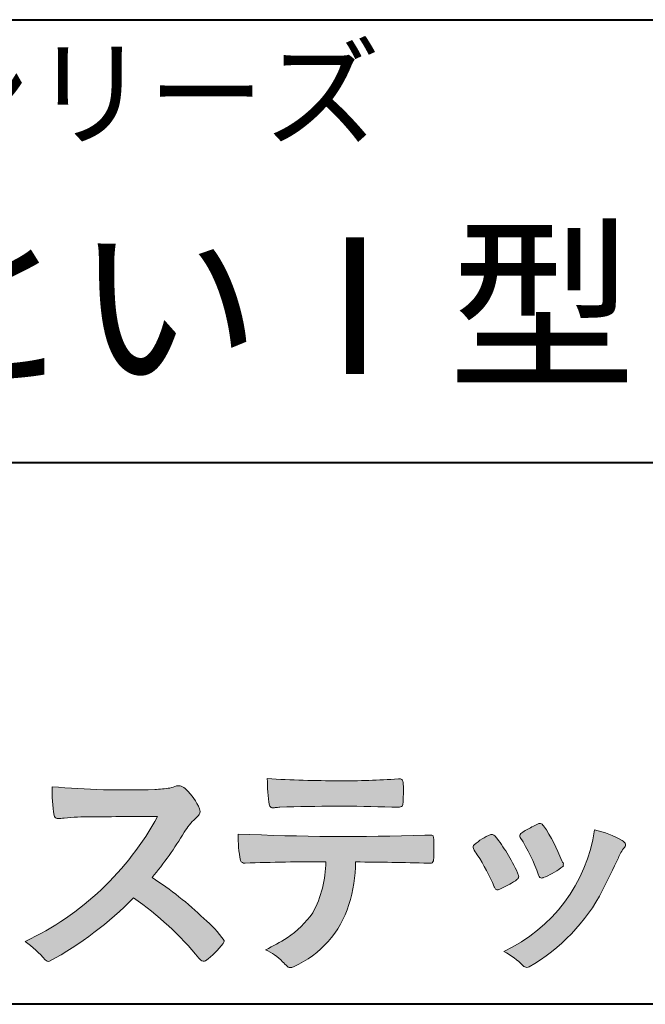
# Model space of a CAD drawing. Units: millimetres. Extents: x 15 to 582, y 12 to 408.
# Drawn here: x 521 to 540, y 12 to 42 of the extents above; entities that cross this region are included whole.
import ezdxf
from ezdxf.enums import TextEntityAlignment as Align

# ---------------------------------------------------------------- set-up
doc = ezdxf.new("R2010")
doc.units = ezdxf.units.MM
doc.linetypes.add('1pen実線', pattern=[0])
doc.layers.add('GR1_01', color=1, linetype='1pen実線', lineweight=40)
doc.styles.add('ＭＳ ゴシック', font='txt')

msp = doc.modelspace()

# ---------------------------------------------------------------- hatches: boundary and pattern name
at = {"layer": 'GR1_01', "linetype": 'Continuous', "lineweight": -3}
h = msp.add_hatch(color=7, dxfattribs=at)
edge = h.paths.add_edge_path(flags=0)
edge.add_arc((524.6691118756587, 44.67160876137218), 26.14083714270582, 265.0791282888651, 271.9337335087652)
edge.add_arc((525.2755795504468, 24.09426197876792), 5.555444985099966, 272.8437441279935, 277.6448123859227)
edge.add_arc((525.256222211863, 21.29192894107357), 2.808088133681725, 285.6689986883091, 290.0428408702276)
edge.add_arc((526.2640015066272, 18.36916827369113), 0.2883339428404257, 71.57821646945041, 99.05602941949718, ccw=False)
edge.add_arc((526.2048719170202, 18.24086226418242), 0.4290325817139078, 44.85839627466629, 69.50063359605969, ccw=False)
edge.add_arc((525.3045345915841, 17.27143772045299), 1.751804602389791, 22.991744672492416, 46.5633039064474, ccw=False)
edge.add_arc((526.7316707617742, 17.8793417066911), 0.2006039152228738, -27.92223803404238, 22.370360665489272, ccw=False)
edge.add_arc((526.4138254227519, 18.12262348847038), 0.5990296625654099, 309.3002577475171, 325.7404772334511, ccw=False)
edge.add_arc((527.911656362798, 16.39006261862517), 1.691519033361834, 131.390667598027, 149.6695116138659)
edge.add_arc((517.2207949554374, 22.77369150773198), 10.76027509851713, 320.04120094892585, 329.07772794475574, ccw=False)
edge.add_arc((519.7837850260923, 7.038298335017606), 10.4973103053494, 46.19075896005347, 57.21070556527519, ccw=False)
edge.add_arc((524.4376232312472, 11.58679031836527), 3.998735654637164, 36.1800841932166, 49.19679918424703, ccw=False)
edge.add_arc((527.4856363575526, 13.95280270216278), 0.1797114687572077, 325.13536303417385, 358.25953850956387, ccw=False)
edge.add_arc((525.5158308702673, 15.47384723743013), 2.668226496873238, 306.43372699917575, 322.51457809395504, ccw=False)
edge.add_arc((527.040892837605, 13.42500943652795), 0.1145767085465861, 260.9543814052354, 301.33112067797475, ccw=False)
edge.add_arc((527.0803742008304, 13.52417126354123), 0.2199608220260657, 213.8483117697124, 254.8475395511682, ccw=False)
edge.add_arc((519.2769875864159, 7.170839453129188), 9.843688665203299, 39.2699978260594, 55.10522122123872)
edge.add_arc((517.2207949554374, 22.77369150773198), 10.76027509851713, 298.46030604578544, 315.59665281383764, ccw=False)
edge.add_arc((522.3130573893088, 13.43739850795748), 0.12858601484277, 218.9276630437394, 286.04705945495664, ccw=False)
edge.add_arc((519.7354936563609, 11.27707293255354), 3.234595428807836, 40.00860558553098, 54.65104648358778)
edge.add_arc((517.7946585692878, 21.98828064295444), 8.92778104658027, 295.2777700991693, 331.4850051593942)
edge.add_arc((527.4497635643875, -361.6546079690849), 379.3851857388296, 90.2734024929408, 90.58182929889983)
edge.add_arc((523.5149987607099, 10.86784712662728), 6.843663686442266, 89.31149346914968, 96.0128875572866)
edge.add_arc((522.5963932241782, 19.45049916414371), 1.788054387122688, 269.57108292203844, 276.477537343831, ccw=False)
edge.add_arc((522.597902330855, 17.77783673398983), 0.116299554233582, 191.989549255937, 262.64197041814407, ccw=False)
edge.add_arc((527.6426353790539, 18.5311989131016), 5.21676301438242, 178.946396784288, 188.571465051863, ccw=False)
h = msp.add_hatch(color=7, dxfattribs=at)
edge = h.paths.add_edge_path(flags=0)
edge.add_arc((531.0516784860996, 51.02055677832436), 32.20891705537191, 266.3121929330308, 270.2033442683642)
edge.add_arc((531.3704099611525, 40.60919376619756), 21.79830973650317, 269.4626805831875, 274.2090970096888)
edge.add_arc((532.995255955964, 18.64154074821001), 0.2294944809306106, 80.30558739523428, 96.23520198216181, ccw=False)
edge.add_arc((533.021977402549, 18.78501514791031), 0.0835976216520823, 21.80833018957992, 81.79969787397602, ccw=False)
edge.add_arc((532.7875715298733, 18.70220721323459), 0.3321475575568826, 1.7624636211240272, 20.048384445496822, ccw=False)
edge.add_arc((527.4724623371333, 18.50664979702437), 5.650847423869449, -4.252378648672675, 2.086859996642204, ccw=False)
edge.add_arc((533.0214668457816, 18.09527527328481), 0.0866238870484526, 304.15217601175937, 354.94327635223027, ccw=False)
edge.add_arc((533.0001348388001, 18.1697470684508), 0.1620390571372578, 270.2516596031039, 295.57932678546587, ccw=False)
edge.add_arc((532.917828303395, 21.75259282613825), 3.74580333175867, 267.78866285232607, 271.2699505898129, ccw=False)
edge.add_arc((531.1361478486704, -31.49089036042234), 49.52753491793105, 88.10572677696854, 92.04901716215227)
edge.add_arc((529.5530193441748, 15.15540570005558), 2.855746496577662, 93.76865238665548, 96.62241099253362)
edge.add_arc((529.1665239468167, 18.19762186130546), 0.2133230715735136, 255.6495613775426, 285.54079149694115, ccw=False)
edge.add_arc((529.1397813870822, 18.08602153158728), 0.098592280522028, 194.7808161945996, 254.6312225550996, ccw=False)
edge.add_arc((533.9806794415957, 18.86131336723745), 5.000705647421359, 179.8049872773627, 189.2107497317073, ccw=False)
h = msp.add_hatch(color=7, dxfattribs=at)
edge = h.paths.add_edge_path(flags=0)
edge.add_arc((531.5531467395624, 13.89615651344775), 6.041493451258794, 19.68938225928683, 31.88141634002447)
edge.add_arc((536.7645119082007, 17.13309787568294), 0.09341179107831, 134.0128312219628, 209.5353937254889, ccw=False)
edge.add_arc((537.2313709537282, 16.5605804362979), 0.8318566378827427, 118.5367310773581, 129.7358287131265, ccw=False)
edge.add_arc((544.5354202513859, 3.412817624930161), 15.87219698660745, 117.67099381578339, 119.0266318181286, ccw=False)
edge.add_arc((537.4215417290928, 17.00444447253848), 0.5315463438957625, 108.64732669049579, 118.92260987095949, ccw=False)
edge.add_arc((537.2816002344886, 17.41913877918083), 0.0938764018340824, 43.90286644782452, 108.647326690498, ccw=False)
edge.add_arc((537.1528857123022, 17.24213433364234), 0.3117181849692113, 39.002669871153614, 50.95660964631469, ccw=False)
edge.add_arc((532.9403770104944, 14.45649444820428), 5.360602531860042, 20.957710412110487, 33.79668288056291, ccw=False)
edge.add_arc((538.0687587587825, 16.41501214738449), 0.1291410776927132, 198.5780743700839, 220.0206264319895)
edge.add_arc((537.9108096063655, 16.27056151366822), 0.0851914949463546, 10.564069081276386, 46.11931875047202, ccw=False)
edge.add_line((537.9945571492708, 16.28618008813987), (537.987273878559, 16.24172702207061))
edge.add_line((537.987273878559, 16.24172702207061), (537.9945571492709, 16.21962606266904))
edge.add_arc((537.956681718089, 16.22840719541152), 0.038880028027906, 314.26083679703123, 346.94701513797867, ccw=False)
edge.add_arc((536.6001879765308, 17.95169771144769), 2.231793923535746, 292.3278829555118, 308.3134150816022, ccw=False)
edge.add_line((537.448060698613, 15.88723265621419), (537.3800864955858, 15.86375490889199))
edge.add_arc((537.3834087831789, 15.85459377464047), 0.0097449461581504, 109.9331889478665, 160.48926157206)
edge.add_line((537.3742234024302, 15.85784842610063), (537.3311272785577, 15.84296567126551))
edge.add_arc((537.331790232793, 15.9101619554105), 0.0671995543974332, 222.7979811030783, 269.4347418488526, ccw=False)
edge.add_arc((537.4186621653191, 15.99392488572968), 0.1878678303537587, 199.3551489926342, 223.5419181543757, ccw=False)
h = msp.add_hatch(color=7, dxfattribs=at)
edge = h.paths.add_edge_path(flags=0)
edge.add_arc((531.4108127394239, 91.47617012880724), 74.3631473901493, 267.4433167502399, 271.82024469715)
edge.add_line((533.7728777580462, 17.15054642730799), (533.8837787005712, 17.15753552727492))
edge.add_line((533.8837787005712, 17.15753552727492), (533.9657001449372, 17.15740504713463))
edge.add_arc((533.9712738561086, 17.0700386487595), 0.0875440107675204, 62.065622671740584, 93.65034990492029, ccw=False)
edge.add_arc((533.9765973208628, 17.09886366580085), 0.0602300794214114, 15.8248604636795, 53.6641081861103, ccw=False)
edge.add_arc((533.573102207291, 16.99317798680253), 0.4773259517566198, 2.4311384815890733, 14.82227374875282, ccw=False)
edge.add_arc((521.892679669552, 16.71405175591208), 12.1610043379094, -0.8703603997071241, 1.410622411174586, ccw=False)
edge.add_arc((533.2261058764863, 16.5321431971025), 0.8261798514511206, 348.5646648903424, 359.8045738278005, ccw=False)
edge.add_arc((533.9484489921794, 16.38602962756151), 0.0892072527785633, 305.2765832290335, 348.5646648903448, ccw=False)
edge.add_arc((533.9484336037494, 16.41893119810794), 0.1176190570514554, 271.25089324356054, 295.98586532590747, ccw=False)
edge.add_line((533.9510012832062, 16.30134017122288), (533.8838510640866, 16.30099602671748))
edge.add_arc((530.3475438315388, -129.9165032256598), 146.2602562436628, 88.61455715404277, 89.48265768941937)
edge.add_arc((527.2754165187843, 16.36061507268705), 4.392800297505183, 342.454495608678, 359.70229981961427, ccw=False)
edge.add_arc((528.531470228397, 15.9505436494488), 3.071584299516408, 294.29786961040855, 342.68468230408087, ccw=False)
edge.add_arc((529.5759059296266, 13.67246373141359), 0.5657217432888814, 282.6616760353828, 292.8258486672297, ccw=False)
edge.add_arc((529.6746164744161, 13.23607163752507), 0.118307197769683, 224.1628449117972, 282.34413633279235, ccw=False)
edge.add_arc((531.1635124185395, 14.8980385258801), 2.349391060677688, 222.9773862564568, 227.9436737965254, ccw=False)
edge.add_arc((528.1935973140774, 12.08666945556327), 1.740302726420285, 44.03894546001315, 65.03186831178652)
edge.add_arc((526.4075087929846, 19.07195710922436), 5.966267916599586, 294.9919585693153, 302.2014732116216)
edge.add_arc((527.9767199455099, 16.42672973117165), 2.89285809760472, 303.821859137873, 325.5379265332056)
edge.add_arc((527.5491861652727, 16.33785626792155), 3.210580092598549, 331.1720521728449, 360.1310503926819)
edge.add_arc((530.828055051946, -62.52959800022631), 78.87482726490855, 90.04961204344855, 91.83546264706642)
edge.add_arc((528.2780781837222, 16.4224727032112), 0.1200670949417384, 201.2386684758599, 281.36705220089027, ccw=False)
edge.add_arc((531.5868331766178, 17.09327441581779), 3.494450267351699, 178.4623267553096, 191.7948942468683, ccw=False)
h = msp.add_hatch(color=7, dxfattribs=at)
edge = h.paths.add_edge_path(flags=0)
edge.add_arc((529.8181438793947, 12.99964951576579), 6.596445221456207, 23.06055111727706, 32.61226796380109)
edge.add_arc((536.6819631945841, 17.51419838373423), 1.621632024613053, 208.2825934014367, 216.271928116062, ccw=False)
edge.add_arc((535.3497314382216, 16.78315947567309), 0.1028251716019289, 131.0628155244792, 201.2835757777189, ccw=False)
edge.add_arc((536.3770717644329, 15.64404857744614), 1.636760698863873, 111.28769263002621, 131.9848373166017, ccw=False)
edge.add_arc((535.8140660412993, 17.06647016943101), 0.1073043989092504, 53.48959483431878, 106.9158550952373, ccw=False)
edge.add_arc((535.6091946049629, 16.78702542288383), 0.4538026957381811, 36.66839949701239, 53.691065908233384, ccw=False)
edge.add_arc((531.9552126485411, 14.01044061079977), 5.043010142347148, 30.067820737154022, 37.1798699855168, ccw=False)
edge.add_arc((533.3818491265272, 14.65968616628179), 3.486418300518598, 21.272368971814785, 32.58141269171739, ccw=False)
edge.add_arc((536.5429845330982, 15.89628773901315), 0.0921844924856174, -41.10387077840488, 17.86344045096439, ccw=False)
edge.add_arc((536.3329528798716, 16.0702980472515), 0.3649126418390197, 303.38921595032707, 319.98903764293766, ccw=False)
edge.add_arc((535.055459877565, 17.95239625853869), 2.639588487302305, 292.40346749753706, 304.05955716257773, ccw=False)
edge.add_arc((535.5699466556634, 16.78489234826624), 1.364464999825425, 288.66446865194894, 291.11471177161275, ccw=False)
edge.add_arc((535.9840165306722, 15.56116094816811), 0.0725811014223605, 222.4079140921149, 288.1369761855277, ccw=False)
edge.add_arc((536.1279024937592, 15.67976558988675), 0.2589815319914266, 201.8206280175027, 220.3136486600993, ccw=False)
h = msp.add_hatch(color=7, dxfattribs=at)
edge = h.paths.add_edge_path(flags=0)
edge.add_arc((538.2455193059051, 14.20501260475274), 3.185858031124484, 60.97829307958102, 77.27481223345711, ccw=False)
edge.add_arc((539.6159734720126, 16.71178105652132), 0.3294652173507533, 37.38539825562577, 57.88795898100318, ccw=False)
edge.add_arc((539.8168544655863, 16.86648117524548), 0.0759274867988659, -23.266401369076675, 36.6682045835409, ccw=False)
edge.add_arc((539.6952902482742, 16.91135296658281), 0.2054429794995127, 320.40844063644244, 338.6292636478556, ccw=False)
edge.add_arc((540.8226421596726, 16.01132739942474), 1.237148917862347, 141.5620329576276, 158.5879137888113)
edge.add_arc((509.0309358258528, 30.75873193785106), 33.81087023820905, 333.12550748879494, 334.98754019108634, ccw=False)
edge.add_arc((534.111959922004, 18.10499754948157), 5.718883559951768, 299.7828027704598, 332.6200532767386, ccw=False)
edge.add_arc((536.8733814324239, 13.32084207144874), 0.1960661494341491, 273.9454613691323, 293.83305249465957, ccw=False)
edge.add_arc((536.8870419306007, 13.28293907948393), 0.1576985717189503, 222.1644027710922, 269.9383082959221, ccw=False)
edge.add_arc((534.926892997341, 11.31247801780402), 2.621898939753794, 45.32982959861271, 61.32052183381232)
edge.add_arc((534.1306216665139, 18.02747751759814), 4.869421084812728, 294.9563689342893, 351.5581452936652)

# ---------------------------------------------------------------- linework, layer by layer
at = {"layer": 'GR1_01', "color": 126}
for p, q in [((486.9999999999999, 42.00000000000001), (582, 42.00000000000003)), ((582, 28.5), (486.9999999999999, 28.5)), ((582, 12), (15, 12))]:
    msp.add_line(p, q, dxfattribs=at)
at = {"layer": 'GR1_01', "color": 7, "lineweight": 20}
for p, q in [((533.7728777580505, 17.15054642730815), (533.8837787005712, 17.15753552727492)), ((533.8837787005712, 17.15753552727492), (533.9657001449368, 17.15740504713463)), ((533.8841925498165, 16.30099777682954), (533.9510012832061, 16.30134017122288)), ((537.9945571492708, 16.28618008813984), (537.987273878559, 16.24172702207061)), ((537.9945571492708, 16.21962606266906), (537.987273878559, 16.24172702207061)), ((537.3742234024302, 15.85784842610063), (537.3311272785577, 15.84296567126551)), ((537.380086495586, 15.86375490889209), (537.4480606986126, 15.8872326562141))]:
    msp.add_line(p, q, dxfattribs=at)
for centre, radius, start, end in [((527.6426353790539, 18.5311989131016), 5.21676301438242, 178.9463967842878, 188.5714650518674), ((524.6691118756587, 44.67160876137218), 26.14083714270582, 265.0791282888652, 271.9337335087642), ((525.256222211863, 21.29192894107357), 2.808088133681725, 285.6689986883094, 290.0428408702275), ((526.2640015066272, 18.36916827369113), 0.2883339428404257, 71.5782164691439, 99.05602941949596), ((526.2048719170202, 18.24086226418242), 0.4290325817139078, 44.8583962746715, 69.50063359607205), ((533.9806794415957, 18.86131336723745), 5.000705647421359, 179.8049872773625, 189.210749731717), ((531.0516784860996, 51.02055677832436), 32.20891705537191, 266.3121929330304, 270.2033442683558), ((531.3704099611525, 40.60919376619756), 21.79830973650317, 269.4626805831869, 274.209097009675), ((532.995255955964, 18.64154074821001), 0.2294944809306106, 80.30558739526269, 96.2352019818421), ((533.021977402549, 18.78501514791031), 0.0835976216520823, 21.80833018985681, 81.7996978740575), ((532.7875715298733, 18.70220721323459), 0.3321475575568826, 1.762463621486866, 20.0483844455631), ((527.4724623371333, 18.50664979702437), 5.650847423869449, 355.7476213513429, 2.086859996663139), ((525.2755795504468, 24.09426197876792), 5.555444985099966, 272.8437441279897, 277.6448123859231), ((525.3045345915841, 17.27143772045299), 1.751804602389791, 22.99174467250285, 46.56330390644865), ((529.1397813870822, 18.08602153158728), 0.098592280522028, 194.7808161946024, 258.4176246523303), ((529.5530193441748, 15.15540570005558), 2.855746496577662, 93.76865238667715, 96.62241099253453), ((531.1361478486704, -31.49089036042234), 49.52753491793105, 88.10572677698977, 92.0490171621531), ((532.917828303395, 21.75259282613825), 3.74580333175867, 267.7886628523423, 271.3620286389443), ((533.0001348388001, 18.1697470684508), 0.1620390571372578, 270.2516596032293, 295.5793267854734), ((533.0214668457816, 18.09527527328481), 0.0866238870484526, 304.1521760104887, 354.9432763532359), ((517.7946585692878, 21.98828064295444), 8.92778104658027, 295.2777700991693, 331.4850051593944), ((522.597902330855, 17.77783673398983), 0.116299554233582, 191.9895492560406, 262.641970418183), ((523.5149987607099, 10.86784712662728), 6.843663686442266, 89.3114934690285, 96.0128875572723), ((527.4497635643875, -361.6546079690849), 379.3851857388296, 90.2734024929408, 90.58182929893405), ((526.4138254227519, 18.12262348847038), 0.5990296625654099, 309.3002577475083, 325.740477233455), ((526.7316707617742, 17.8793417066911), 0.2006039152228738, 332.0777619659369, 23.77384107755764), ((529.1665239468167, 18.19762186130546), 0.2133230715735136, 255.6495613722289, 285.5407915000944), ((522.5963932241782, 19.45049916414371), 1.788054387122688, 269.5710829220387, 276.4775373438645), ((527.911656362798, 16.39006261862517), 1.691519033361834, 131.3906675980304, 149.6695116138586), ((544.5354202513859, 3.412817624930161), 15.87219698660745, 117.6709938157781, 119.0266318181342), ((537.4215417290928, 17.00444447253848), 0.5315463438957625, 108.6473266904949, 118.9226098708845), ((537.2816002344886, 17.41913877918083), 0.0938764018340824, 43.90286644780588, 108.6810060449045), ((537.1528857123022, 17.24213433364234), 0.3117181849692113, 39.002669871154, 50.95660964630839), ((532.9403770104944, 14.45649444820428), 5.360602531860042, 20.95771041210938, 33.7966828805628), ((517.2207949554374, 22.77369150773198), 10.76027509851713, 320.0412009489258, 329.0777279447572), ((531.5868331766178, 17.09327441581779), 3.494450267351699, 178.4623267553097, 191.7948942468687), ((531.4108127394239, 91.47617012880724), 74.3631473901493, 267.4433167502379, 271.8202446971532), ((533.9712738561086, 17.0700386487595), 0.0875440107675204, 62.06562267174667, 93.65034990502645), ((533.9765973208628, 17.09886366580085), 0.0602300794214114, 15.82486046493126, 53.66410818614634), ((533.573102207291, 16.99317798680253), 0.4773259517566198, 2.431138481552732, 14.82227374887971), ((536.3770717644329, 15.64404857744614), 1.636760698863873, 111.287692630026, 131.9848373166152), ((535.8140660412993, 17.06647016943101), 0.1073043989092504, 53.48959483542072, 106.91585509524), ((535.6091946049629, 16.78702542288383), 0.4538026957381811, 36.66839949695156, 53.69106590849456), ((534.1306216665139, 18.02747751759814), 4.869421084812728, 294.9563689341967, 351.5581452936652), ((536.7645119082007, 17.13309787568294), 0.09341179107831, 134.0128312220032, 209.5353937247417), ((537.2313709537282, 16.5605804362979), 0.8318566378827427, 118.5367310772013, 129.7358287131298), ((538.2455193059051, 14.20501260475274), 3.185858031124484, 60.97829307958051, 77.27481223345801), ((521.892679669552, 16.71405175591208), 12.1610043379094, 359.1296396002841, 1.410622411161225), ((535.3497314382216, 16.78315947567309), 0.1028251716019289, 131.06281552479, 201.2835757777149), ((531.9552126485411, 14.01044061079977), 5.043010142347148, 30.06782073714646, 37.1798699855072), ((531.5531467395624, 13.89615651344775), 6.041493451258794, 19.68938225930067, 31.88141634003716), ((539.6159734720126, 16.71178105652132), 0.3294652173507533, 37.3853982556687, 57.88795898092032), ((539.6952902482742, 16.91135296658281), 0.2054429794995127, 320.4084406363627, 338.6292636485695), ((539.8168544655863, 16.86648117524548), 0.0759274867988659, 336.7335986309048, 38.53212766941137), ((533.2261058764863, 16.5321431971025), 0.8261798514511206, 348.5550789727622, 359.8045738277243), ((536.6819631945841, 17.51419838373423), 1.621632024613053, 208.2825934014365, 216.2719281160682), ((529.8181438793947, 12.99964951576579), 6.596445221456207, 23.06055111728011, 32.61226796380045), ((533.3818491265272, 14.65968616628179), 3.486418300518598, 21.27236897181859, 32.58141269171659), ((540.8226421596726, 16.01132739942474), 1.237148917862347, 141.5620329576396, 158.5879137888147), ((528.2780781837222, 16.4224727032112), 0.1200670949417384, 201.2386684758924, 281.3670522151825), ((530.828055051946, -62.52959800022631), 78.87482726490855, 90.04961204344806, 91.83546264704718), ((527.5491861652727, 16.33785626792155), 3.210580092598549, 331.1720521728521, 0.1310503926818366), ((527.2754165187843, 16.36061507268705), 4.392800297505183, 342.454495608708, 359.7022998196142), ((530.3475438315388, -129.9165032256598), 146.2602562436628, 88.61458550745589, 89.48265768941889), ((533.9484336037494, 16.41893119810794), 0.1176190570514554, 271.2508932434883, 296.0065159413066), ((533.9484489921794, 16.38602962756151), 0.0892072527785633, 305.27658322904, 348.5646648903401), ((536.6001879765308, 17.95169771144769), 2.231793923535746, 292.3278829555047, 308.3134150816034), ((538.0687587587825, 16.41501214738449), 0.1291410776927132, 198.5780743701778, 220.0206264319783), ((537.9108096063655, 16.27056151366822), 0.0851914949463546, 10.56406908125909, 46.11931875048964), ((537.956681718089, 16.22840719541152), 0.038880028027906, 314.2608367963363, 346.9470151380618), ((509.0309358258528, 30.75873193785106), 33.81087023820905, 333.1255074887908, 334.9875401910848), ((536.5429845330982, 15.89628773901315), 0.0921844924856174, 318.8961292215618, 17.86344045116893), ((537.4186621653191, 15.99392488572968), 0.1878678303537587, 199.3551489925044, 223.5419181543054), ((519.7837850260923, 7.038298335017606), 10.4973103053494, 46.19075896005258, 57.2107055652752), ((535.055459877565, 17.95239625853869), 2.639588487302305, 292.4034674975275, 304.0595571626491), ((536.3329528798716, 16.0702980472515), 0.3649126418390197, 303.389215950266, 319.9890376436882), ((537.331790232793, 15.9101619554105), 0.0671995543974332, 222.7979811028809, 269.434741848985), ((537.3834087831789, 15.85459377464047), 0.0097449461581504, 109.9331889462916, 160.4892615720065), ((536.1279024937592, 15.67976558988675), 0.2589815319914266, 201.8206280172627, 220.3136486602078), ((535.9840165306722, 15.56116094816811), 0.0725811014223605, 222.4079140921855, 288.1369761863351), ((535.5699466556634, 16.78489234826624), 1.364464999825425, 288.6644686519714, 291.1147117715941), ((534.111959922004, 18.10499754948157), 5.718883559951768, 299.7828027704596, 332.6200532767327), ((517.2207949554374, 22.77369150773198), 10.76027509851713, 298.4603060457797, 315.5966528138623), ((519.2769875864159, 7.170839453129188), 9.843688665203299, 39.2699978274132, 55.10522122123865), ((528.531470228397, 15.9505436494488), 3.071584299516408, 294.2978696104091, 342.6846823040878), ((527.9767199455099, 16.42672973117165), 2.89285809760472, 303.821859137873, 325.5379265332052), ((524.4376232312472, 11.58679031836527), 3.998735654637164, 36.18008419321674, 49.19679918426326), ((519.7354936563609, 11.27707293255354), 3.234595428807836, 39.92595362488554, 54.65104648358828), ((525.5158308702673, 15.47384723743013), 2.668226496873238, 306.4337269991763, 322.5145780939573), ((527.4856363575526, 13.95280270216278), 0.1797114687572077, 325.1353630341854, 358.2595385095627), ((526.4075087929846, 19.07195710922436), 5.966267916599586, 294.9919585693152, 302.2014732116216), ((528.1935973140774, 12.08666945556327), 1.740302726420285, 44.03894546002133, 65.0318683117863), ((534.926892997341, 11.31247801780402), 2.621898939753794, 45.32982959861116, 61.3205218338255), ((522.3130573893088, 13.43739850795748), 0.12858601484277, 218.9276630437466, 286.0470594550601), ((527.0803742008304, 13.52417126354123), 0.2199608220260657, 213.8483117589603, 254.8475395513139), ((527.040892837605, 13.42500943652795), 0.1145767085465861, 260.954381404973, 301.3311206779777), ((531.1635124185395, 14.8980385258801), 2.349391060677688, 222.9773862564497, 227.9436737965887), ((529.6746164744161, 13.23607163752507), 0.118307197769683, 224.1628449118232, 282.3441363328333), ((529.5759059296266, 13.67246373141359), 0.5657217432888814, 282.6616760353401, 292.8258486672308), ((536.8870419306007, 13.28293907948393), 0.1576985717189503, 222.1644027711561, 269.9383082959876), ((536.8733814324239, 13.32084207144874), 0.1960661494341491, 273.9454613691051, 293.8330524946318)]:
    msp.add_arc(centre, radius, start, end, dxfattribs=at)

# ---------------------------------------------------------------- texts
at = {"layer": 'GR1_01', "color": 7, "lineweight": 30, "style": 'ＭＳ ゴシック', "width": 0.9775453554662946}
msp.add_text('『タフライナー』シリーズ', height=2.651515151515151, dxfattribs=at).set_placement((489.9885559082031, 37.60857009887695), align=Align.BOTTOM_LEFT)
at = {"layer": 'GR1_01', "color": 126, "style": 'ＭＳ ゴシック', "width": 1.003469711538461}
msp.add_text('鎖といⅠ型\u3000\u3000\u3000', height=4.166666666666667, dxfattribs=at).set_placement((534.5, 29.90190887451172), align=Align.BOTTOM_CENTER)

doc.saveas('drawing.dxf')
